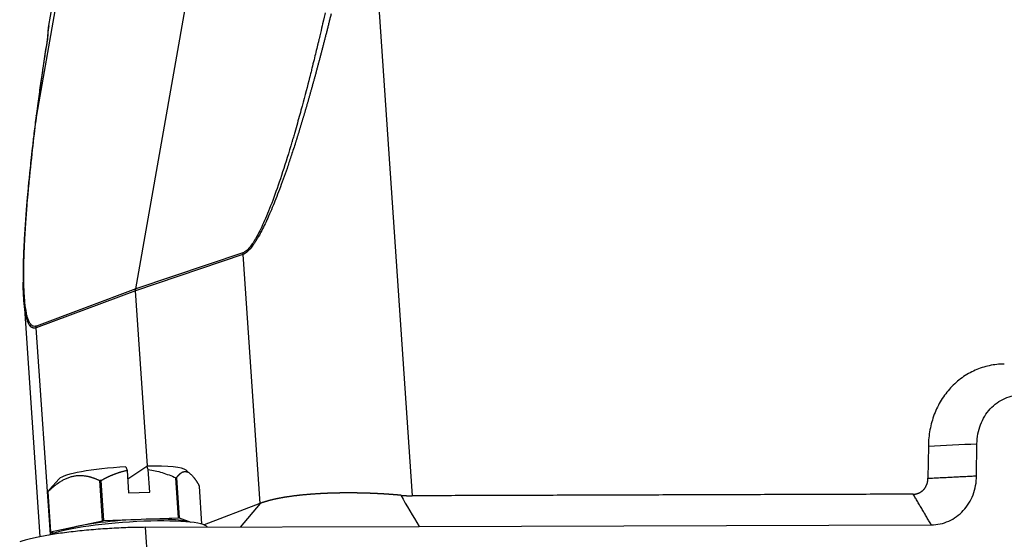
# Model space of a CAD drawing. Units: millimetres. Extents: x 1443 to 2186, y 588 to 1113.
# Drawn here: x 1526 to 1599, y 651 to 689 of the extents above; entities that cross this region are included whole.
import ezdxf

# ---------------------------------------------------------------- set-up
doc = ezdxf.new("R2010")
doc.units = ezdxf.units.MM
doc.header["$LTSCALE"] = 3
doc.layers.get('0').update_dxf_attribs({"linetype": 'CONTINUOUS', "lineweight": 30})

msp = doc.modelspace()

# ---------------------------------------------------------------- linework, layer by layer
at = {"color": 7, "linetype": 'Continuous'}
for p, q in [((1534.446, 669.564), (1546.975, 740.605)), ((1527.131, 682.409), (1536.611, 736.159)), ((1536.258, 735.852), (1527.998, 689.019)), ((1552.039, 695.895), (1554.876, 654.283)), ((1542.353, 672.099), (1534.439, 669.436)), ((1542.359, 672.227), (1534.446, 669.564)), ((1542.353, 672.099), (1543.607, 653.706)), ((1534.446, 669.564), (1527.103, 666.821)), ((1526.167, 668.867), (1527.367, 651.258)), ((1534.439, 669.436), (1527.097, 666.693)), ((1535.322, 656.485), (1534.439, 669.436)), ((1528.138, 651.419), (1527.097, 666.693)), ((1593.023, 657.949), (1592.995, 655.578)), ((1596.586, 655.76), (1596.614, 658.131)), ((1533.851, 655.528), (1535.275, 656.484)), ((1533.807, 656.163), (1533.921, 654.496)), ((1535.479, 654.553), (1535.365, 656.22)), ((1538.497, 655.893), (1538.164, 656.177)), ((1528.774, 655.537), (1528.078, 654.753)), ((1531.992, 652.438), (1531.79, 655.404)), ((1531.868, 655.412), (1532.07, 652.446)), ((1537.599, 652.649), (1537.397, 655.615)), ((1537.457, 655.611), (1537.659, 652.645)), ((1539.341, 652.187), (1539.15, 654.993)), ((1528.138, 651.605), (1527.935, 654.571)), ((1528.146, 651.611), (1527.944, 654.577)), ((1527.953, 654.583), (1528.156, 651.617)), ((1533.921, 654.496), (1535.479, 654.553)), ((1543.607, 653.706), (1539.498, 652.136)), ((1543.629, 653.714), (1542.164, 651.975)), ((1528.156, 651.617), (1531.992, 652.438)), ((1532.07, 652.446), (1537.599, 652.649)), ((1535.162, 651.953), (1555.38, 652.018)), ((1537.659, 652.645), (1538.525, 652.329)), ((1555.38, 652.018), (1593.236, 652.139)), ((1528.385, 651.514), (1528.138, 651.605)), ((1535.97, 640.09), (1535.162, 651.953))]:
    msp.add_line(p, q, dxfattribs=at)
for centre, major_axis, start_param, end_param in [((1533.475, 655.77), (-4.739, -0.323), 4.652156, 6.146797), ((1533.475, 655.77), (-4.739, -0.323), 3.277985, 4.313701), ((1533.543, 654.782), (5.737, 0.391), 1.857811, 1.872058), ((1533.543, 654.782), (5.737, 0.391), 0.810613, 0.82486), ((1533.543, 654.782), (5.737, 0.391), 2.912132, 2.919255), ((1533.543, 654.782), (5.737, 0.391), 2.905008, 2.912132), ((1533.765, 651.519), (5.986, 0.408), 0.050337, 2.821467), ((1533.745, 651.816), (-4.889, -0.333), 3.477128, 5.947647), ((1533.745, 651.816), (-5.737, -0.391), 4.999403, 5.013651), ((1533.745, 651.816), (-5.737, -0.391), 3.952206, 3.966453), ((1533.745, 651.816), (-5.737, -0.391), 6.053725, 6.060848), ((1533.745, 651.816), (-5.737, -0.391), 6.046601, 6.053725)]:
    msp.add_ellipse(centre, major_axis=major_axis, ratio=0.13471, start_param=start_param, end_param=end_param, dxfattribs=at)
for points, degree, knots in [([(1548.885, 689.9), (1548.873, 689.854), (1548.851, 689.762), (1548.817, 689.625), (1548.783, 689.488), (1548.75, 689.352), (1548.716, 689.217), (1548.682, 689.082), (1548.649, 688.948), (1548.615, 688.814), (1548.581, 688.681), (1548.548, 688.548), (1548.514, 688.416), (1548.481, 688.285), (1548.448, 688.154), (1548.414, 688.024), (1548.381, 687.894), (1548.348, 687.765), (1548.315, 687.636), (1548.282, 687.508), (1548.248, 687.381), (1548.215, 687.254), (1548.182, 687.128), (1548.15, 687.002), (1548.117, 686.877), (1548.084, 686.753), (1548.051, 686.629), (1548.018, 686.506), (1547.986, 686.383), (1547.953, 686.261), (1547.921, 686.139), (1547.888, 686.018), (1547.856, 685.898), (1547.823, 685.778), (1547.791, 685.659), (1547.759, 685.54), (1547.727, 685.422), (1547.695, 685.304), (1547.663, 685.188), (1547.631, 685.071), (1547.599, 684.955), (1547.567, 684.84), (1547.535, 684.726), (1547.504, 684.612), (1547.472, 684.498), (1547.441, 684.386), (1547.409, 684.273), (1547.378, 684.162), (1547.346, 684.051), (1547.315, 683.94), (1547.284, 683.83), (1547.253, 683.721), (1547.222, 683.612), (1547.191, 683.504), (1547.16, 683.396), (1547.129, 683.289), (1547.098, 683.183), (1547.068, 683.077), (1547.037, 682.972), (1547.007, 682.867), (1546.976, 682.763), (1546.946, 682.66), (1546.916, 682.557), (1546.886, 682.455), (1546.855, 682.353), (1546.825, 682.252), (1546.795, 682.152), (1546.766, 682.052), (1546.736, 681.952), (1546.706, 681.854), (1546.677, 681.755), (1546.647, 681.658), (1546.618, 681.561), (1546.588, 681.465), (1546.559, 681.369), (1546.53, 681.274), (1546.501, 681.179), (1546.472, 681.085), (1546.443, 680.992), (1546.414, 680.899), (1546.385, 680.806), (1546.357, 680.715), (1546.328, 680.624), (1546.3, 680.533), (1546.271, 680.443), (1546.243, 680.354), (1546.126, 679.987), (1545.923, 679.36), (1545.631, 678.493), (1545.346, 677.683), (1545.07, 676.929), (1544.803, 676.232), (1544.538, 675.576), (1544.275, 674.963), (1544.016, 674.396), (1543.766, 673.891), (1543.56, 673.51), (1543.399, 673.235), (1543.28, 673.045), (1543.165, 672.871), (1543.052, 672.715), (1542.969, 672.609), (1542.915, 672.545), (1542.89, 672.516), (1542.865, 672.487), (1542.839, 672.46), (1542.814, 672.433), (1542.789, 672.407), (1542.764, 672.382), (1542.739, 672.358), (1542.714, 672.335), (1542.689, 672.313), (1542.664, 672.292), (1542.64, 672.272), (1542.615, 672.252), (1542.591, 672.234), (1542.566, 672.216), (1542.542, 672.199), (1542.518, 672.184), (1542.494, 672.169), (1542.47, 672.155), (1542.446, 672.142), (1542.423, 672.13), (1542.399, 672.118), (1542.376, 672.108), (1542.36, 672.102), (1542.353, 672.099)], 3, [0, 0, 0, 0, 0.007132, 0.014233, 0.021305, 0.028346, 0.035358, 0.04234, 0.049292, 0.056214, 0.063106, 0.069968, 0.0768, 0.083603, 0.090375, 0.097118, 0.10383, 0.110513, 0.117166, 0.123789, 0.130382, 0.136945, 0.143479, 0.149982, 0.156456, 0.1629, 0.169314, 0.175698, 0.182052, 0.188377, 0.194672, 0.200937, 0.207172, 0.213377, 0.219553, 0.225698, 0.231814, 0.237901, 0.243957, 0.249984, 0.255981, 0.261948, 0.267886, 0.273794, 0.279672, 0.28552, 0.291339, 0.297128, 0.302887, 0.308617, 0.314317, 0.319987, 0.325628, 0.331239, 0.33682, 0.342372, 0.347894, 0.353387, 0.35885, 0.364283, 0.369687, 0.375061, 0.380406, 0.385721, 0.391006, 0.396262, 0.401489, 0.406686, 0.411854, 0.416992, 0.4221, 0.42718, 0.432229, 0.43725, 0.44224, 0.447202, 0.452134, 0.457037, 0.46191, 0.466754, 0.471568, 0.476354, 0.48111, 0.485836, 0.490534, 0.495202, 0.499841, 0.548178, 0.593804, 0.636744, 0.677027, 0.714689, 0.749774, 0.784858, 0.817312, 0.84724, 0.874778, 0.888345, 0.901355, 0.913841, 0.925843, 0.937404, 0.940074, 0.942733, 0.94538, 0.948018, 0.950646, 0.953266, 0.955878, 0.958484, 0.961084, 0.963679, 0.96627, 0.968858, 0.971443, 0.974028, 0.976612, 0.979196, 0.981782, 0.98437, 0.986962, 0.989558, 0.992159, 0.994765, 0.997379, 1, 1, 1, 1]), ([(1548.44, 689.96), (1548.41, 689.825), (1548.349, 689.558), (1548.211, 688.961), (1548.157, 688.729), (1548.063, 688.332), (1548.03, 688.192), (1547.977, 687.969), (1547.95, 687.854), (1547.916, 687.715), (1547.899, 687.644), (1547.891, 687.608), (1547.886, 687.59), (1547.884, 687.583), (1547.883, 687.578), (1547.882, 687.574), (1547.805, 687.251), (1547.718, 686.892), (1547.57, 686.295), (1547.519, 686.086), (1547.437, 685.759), (1547.395, 685.592), (1547.344, 685.391), (1547.318, 685.288), (1547.305, 685.237), (1547.298, 685.211), (1547.295, 685.2), (1547.293, 685.192), (1547.292, 685.187), (1547.134, 684.569), (1546.951, 683.863), (1546.628, 682.672), (1546.513, 682.253), (1546.327, 681.592), (1546.263, 681.366), (1546.163, 681.019), (1546.112, 680.844), (1546.051, 680.636), (1546.02, 680.531), (1546.005, 680.478), (1545.997, 680.452), (1545.993, 680.438), (1545.991, 680.433), (1545.99, 680.429), (1545.99, 680.428), (1545.52, 678.842), (1545.071, 677.469), (1544.438, 675.751), (1544.233, 675.236), (1543.843, 674.326), (1543.656, 673.933), (1543.308, 673.276), (1543.146, 673.014), (1542.862, 672.62), (1542.74, 672.489), (1542.548, 672.319), (1542.477, 672.279), (1542.383, 672.233), (1542.36, 672.227), (1542.359, 672.227)], 3, [0, 0, 0, 0, 0.0625, 0.0625, 0.09375, 0.09375, 0.109375, 0.109375, 0.117188, 0.121094, 0.123047, 0.124023, 0.124512, 0.124756, 0.124756, 0.125, 0.125, 0.1875, 0.1875, 0.21875, 0.21875, 0.234375, 0.242188, 0.246094, 0.248047, 0.249023, 0.249512, 0.249512, 0.25, 0.25, 0.375, 0.375, 0.4375, 0.4375, 0.46875, 0.46875, 0.484375, 0.492188, 0.496094, 0.498047, 0.499023, 0.499512, 0.499756, 0.499756, 0.5, 0.5, 0.625, 0.625, 0.6875, 0.6875, 0.75, 0.75, 0.8125, 0.8125, 0.875, 0.875, 0.9375, 0.9375, 1, 1, 1, 1]), ([(1527.959, 688.587), (1527.956, 688.543), (1527.95, 688.447), (1527.938, 688.233), (1527.917, 688.051), (1527.9, 687.927)], 3, [0, 0, 0, 0, 0.306468, 0.573862, 1, 1, 1, 1]), ([(1527.92, 687.964), (1527.921, 687.969), (1527.922, 687.98), (1527.924, 687.995), (1527.926, 688.011), (1527.928, 688.026), (1527.93, 688.041), (1527.932, 688.056), (1527.934, 688.071), (1527.936, 688.085), (1527.937, 688.1), (1527.939, 688.114), (1527.94, 688.128), (1527.942, 688.142), (1527.943, 688.155), (1527.944, 688.169), (1527.946, 688.182), (1527.947, 688.195), (1527.948, 688.208), (1527.949, 688.221), (1527.95, 688.234), (1527.951, 688.246), (1527.952, 688.258), (1527.953, 688.271), (1527.954, 688.283), (1527.955, 688.294), (1527.956, 688.306), (1527.957, 688.318), (1527.958, 688.329), (1527.958, 688.34), (1527.959, 688.351), (1527.96, 688.362), (1527.96, 688.373), (1527.961, 688.383), (1527.962, 688.393), (1527.962, 688.404), (1527.963, 688.414), (1527.963, 688.424), (1527.964, 688.433), (1527.964, 688.443), (1527.965, 688.452), (1527.965, 688.462), (1527.965, 688.471), (1527.966, 688.48), (1527.966, 688.489), (1527.967, 688.497), (1527.967, 688.506), (1527.967, 688.514), (1527.968, 688.523), (1527.968, 688.531), (1527.968, 688.539), (1527.968, 688.546), (1527.969, 688.554), (1527.969, 688.562), (1527.969, 688.569), (1527.969, 688.576), (1527.97, 688.584), (1527.97, 688.591), (1527.97, 688.598), (1527.97, 688.604), (1527.97, 688.611), (1527.971, 688.617), (1527.971, 688.624), (1527.971, 688.63), (1527.971, 688.636), (1527.971, 688.642), (1527.971, 688.648), (1527.972, 688.654), (1527.972, 688.659), (1527.972, 688.665), (1527.972, 688.67), (1527.972, 688.675), (1527.972, 688.68), (1527.972, 688.685), (1527.972, 688.69), (1527.972, 688.695), (1527.972, 688.698), (1527.972, 688.699)], 3, [0, 0, 0, 0, 0.016978, 0.033843, 0.050597, 0.067241, 0.083777, 0.100207, 0.11653, 0.132749, 0.148864, 0.164877, 0.18079, 0.196601, 0.212314, 0.227929, 0.243445, 0.258866, 0.27419, 0.289418, 0.304552, 0.319592, 0.334538, 0.34939, 0.364149, 0.378816, 0.393391, 0.407873, 0.422263, 0.436562, 0.450769, 0.464884, 0.478908, 0.49284, 0.50668, 0.520429, 0.534086, 0.54765, 0.561123, 0.574503, 0.58779, 0.600985, 0.614086, 0.627094, 0.640008, 0.652828, 0.665554, 0.678184, 0.69072, 0.703159, 0.715503, 0.72775, 0.739901, 0.751954, 0.763908, 0.775763, 0.787516, 0.799168, 0.810716, 0.82216, 0.833499, 0.844732, 0.855858, 0.866876, 0.877786, 0.888586, 0.899276, 0.909856, 0.920324, 0.930681, 0.940924, 0.951055, 0.961073, 0.970977, 0.980766, 0.99044, 1, 1, 1, 1]), ([(1527.972, 688.699), (1527.965, 688.676), (1527.961, 688.651), (1527.958, 688.612), (1527.958, 688.599), (1527.959, 688.586)], 3, [0, 0, 0, 0, 0.670635, 0.670635, 1, 1, 1, 1]), ([(1527.999, 689.02), (1527.997, 689.012), (1527.994, 688.992), (1527.989, 688.961), (1527.985, 688.925), (1527.981, 688.889), (1527.977, 688.852), (1527.975, 688.815), (1527.973, 688.777), (1527.972, 688.739), (1527.972, 688.713), (1527.972, 688.699)], 3, [0, 0, 0, 0, 0.077668, 0.18898, 0.301429, 0.415015, 0.529737, 0.645597, 0.762594, 0.880728, 1, 1, 1, 1]), ([(1527.901, 687.929), (1527.858, 687.667), (1527.766, 687.087), (1527.617, 686.135), (1527.449, 685.018), (1527.266, 683.737), (1527.145, 682.83), (1527.084, 682.349)], 3, [0, 0, 0, 0, 0.139927, 0.309867, 0.509842, 0.739877, 1, 1, 1, 1]), ([(1527.084, 682.348), (1527.029, 681.92), (1526.931, 681.126), (1526.802, 680.029), (1526.7, 679.114), (1526.621, 678.368), (1526.558, 677.749), (1526.507, 677.218), (1526.46, 676.724), (1526.414, 676.213), (1526.365, 675.626), (1526.312, 674.952), (1526.261, 674.234), (1526.203, 673.314), (1526.149, 672.229), (1526.116, 671.089), (1526.119, 670.396), (1526.124, 670.104)], 3, [0, 0, 0, 0, 0.100649, 0.187217, 0.259702, 0.318104, 0.365411, 0.407897, 0.445761, 0.484518, 0.531573, 0.58838, 0.649132, 0.708251, 0.816215, 0.921683, 1, 1, 1, 1]), ([(1527.103, 666.821), (1527.102, 666.82), (1527.082, 666.812), (1527.009, 666.796), (1526.956, 666.789), (1526.829, 666.824), (1526.756, 666.867), (1526.609, 667.051), (1526.537, 667.192), (1526.441, 667.488), (1526.411, 667.601), (1526.379, 667.743), (1526.376, 667.759), (1526.372, 667.78), (1526.371, 667.783), (1526.37, 667.788), (1526.368, 667.795), (1526.363, 667.822), (1526.351, 667.884), (1526.341, 667.942), (1526.308, 668.132), (1526.288, 668.28), (1526.263, 668.492), (1526.256, 668.56), (1526.247, 668.66), (1526.243, 668.701), (1526.239, 668.741), (1526.238, 668.757), (1526.237, 668.764), (1526.235, 668.795), (1526.219, 668.982), (1526.208, 669.166), (1526.191, 669.486), (1526.185, 669.642), (1526.181, 669.813), (1526.18, 669.834), (1526.179, 669.855), (1526.179, 669.86), (1526.179, 669.859), (1526.179, 669.859), (1526.179, 669.861), (1526.179, 669.869), (1526.179, 669.88), (1526.178, 669.914), (1526.177, 669.949), (1526.172, 670.175), (1526.166, 670.533), (1526.174, 671.223), (1526.177, 671.374), (1526.181, 671.557), (1526.182, 671.578), (1526.182, 671.603), (1526.182, 671.608), (1526.183, 671.613), (1526.183, 671.622), (1526.183, 671.652), (1526.185, 671.723), (1526.192, 671.963), (1526.206, 672.36), (1526.225, 672.805), (1526.241, 673.119), (1526.249, 673.276), (1526.253, 673.355), (1526.255, 673.394), (1526.256, 673.414), (1526.257, 673.423), (1526.257, 673.428), (1526.257, 673.431), (1526.258, 673.433), (1526.26, 673.478), (1526.266, 673.59), (1526.283, 673.862), (1526.289, 673.969), (1526.301, 674.157), (1526.308, 674.257), (1526.316, 674.386), (1526.321, 674.453), (1526.323, 674.487), (1526.324, 674.502), (1526.325, 674.512), (1526.326, 674.518), (1526.342, 674.751), (1526.357, 674.958), (1526.378, 675.234), (1526.385, 675.32), (1526.394, 675.44), (1526.399, 675.498), (1526.404, 675.562), (1526.406, 675.593), (1526.408, 675.608), (1526.408, 675.615), (1526.408, 675.619), (1526.409, 675.623), (1526.419, 675.75), (1526.439, 675.997), (1526.488, 676.554), (1526.507, 676.771), (1526.542, 677.143), (1526.561, 677.34), (1526.585, 677.592), (1526.598, 677.723), (1526.604, 677.789), (1526.608, 677.823), (1526.609, 677.838), (1526.61, 677.847), (1526.611, 677.853), (1526.707, 678.818), (1526.802, 679.681), (1526.979, 681.201), (1527.061, 681.858), (1527.131, 682.409)], 3, [0, 0, 0, 0, 0.03125, 0.03125, 0.0625, 0.0625, 0.09375, 0.09375, 0.125, 0.125, 0.140625, 0.140625, 0.142578, 0.142578, 0.143066, 0.143066, 0.143555, 0.144531, 0.148437, 0.15625, 0.15625, 0.1875, 0.1875, 0.203125, 0.203125, 0.210937, 0.212891, 0.212891, 0.214844, 0.214844, 0.21875, 0.25, 0.25, 0.28125, 0.28125, 0.285156, 0.285645, 0.285645, 0.286133, 0.286133, 0.287109, 0.289062, 0.296875, 0.296875, 0.3125, 0.3125, 0.375, 0.375, 0.390625, 0.390625, 0.392578, 0.392578, 0.393066, 0.393066, 0.393555, 0.394531, 0.398437, 0.40625, 0.4375, 0.46875, 0.484375, 0.492187, 0.496094, 0.498047, 0.499023, 0.499512, 0.499756, 0.499756, 0.5, 0.5, 0.53125, 0.53125, 0.546875, 0.546875, 0.554687, 0.558594, 0.560547, 0.561523, 0.562012, 0.562012, 0.5625, 0.5625, 0.59375, 0.59375, 0.609375, 0.609375, 0.617187, 0.621094, 0.623047, 0.624023, 0.624512, 0.624512, 0.625, 0.625, 0.6875, 0.6875, 0.71875, 0.71875, 0.734375, 0.742187, 0.746094, 0.748047, 0.749023, 0.749512, 0.749512, 0.75, 0.75, 0.875, 0.875, 1, 1, 1, 1]), ([(1527.097, 666.693), (1527.093, 666.692), (1527.085, 666.689), (1527.074, 666.686), (1527.063, 666.683), (1527.052, 666.68), (1527.041, 666.678), (1527.031, 666.676), (1527.02, 666.674), (1527.009, 666.672), (1526.999, 666.671), (1526.988, 666.67), (1526.978, 666.669), (1526.967, 666.668), (1526.957, 666.668), (1526.947, 666.668), (1526.937, 666.668), (1526.927, 666.669), (1526.917, 666.67), (1526.907, 666.671), (1526.897, 666.672), (1526.888, 666.673), (1526.878, 666.675), (1526.868, 666.677), (1526.859, 666.68), (1526.85, 666.682), (1526.84, 666.685), (1526.831, 666.688), (1526.822, 666.692), (1526.813, 666.695), (1526.804, 666.699), (1526.795, 666.704), (1526.786, 666.708), (1526.777, 666.713), (1526.768, 666.718), (1526.76, 666.723), (1526.751, 666.729), (1526.743, 666.735), (1526.734, 666.741), (1526.726, 666.747), (1526.718, 666.754), (1526.709, 666.76), (1526.701, 666.768), (1526.693, 666.775), (1526.685, 666.783), (1526.677, 666.791), (1526.669, 666.799), (1526.652, 666.817), (1526.626, 666.848), (1526.593, 666.895), (1526.561, 666.947), (1526.529, 667.005), (1526.499, 667.067), (1526.47, 667.135), (1526.442, 667.209), (1526.415, 667.287), (1526.367, 667.443), (1526.305, 667.703), (1526.24, 668.097), (1526.188, 668.554), (1526.149, 669.097), (1526.131, 669.61), (1526.125, 669.951), (1526.124, 670.068)], 3, [0, 0, 0, 0, 0.004348, 0.008688, 0.013022, 0.01735, 0.021673, 0.02599, 0.030302, 0.03461, 0.038914, 0.043214, 0.047511, 0.051805, 0.056097, 0.060387, 0.064675, 0.068962, 0.073248, 0.077534, 0.081819, 0.086106, 0.090393, 0.094681, 0.098971, 0.103263, 0.107558, 0.111855, 0.116156, 0.120461, 0.12477, 0.129083, 0.133401, 0.137725, 0.142054, 0.14639, 0.150732, 0.155081, 0.159437, 0.163801, 0.168173, 0.172554, 0.176943, 0.181342, 0.185751, 0.190169, 0.194598, 0.199038, 0.21928, 0.239938, 0.261038, 0.282604, 0.304658, 0.32722, 0.350311, 0.373947, 0.398147, 0.485676, 0.580825, 0.684023, 0.795604, 0.93046, 1, 1, 1, 1]), ([(1598.636, 664.015), (1598.262, 664.013), (1597.891, 663.974), (1597.166, 663.821), (1596.813, 663.707), (1596.136, 663.408), (1595.813, 663.223), (1595.207, 662.788), (1594.925, 662.539), (1594.412, 661.984), (1594.18, 661.678), (1593.776, 661.022), (1593.604, 660.671), (1593.323, 659.935), (1593.215, 659.551), (1593.067, 658.762), (1593.028, 658.357), (1593.023, 657.949)], 3, [0, 0, 0, 0, 0.125, 0.125, 0.25, 0.25, 0.375, 0.375, 0.5, 0.5, 0.625, 0.625, 0.75, 0.75, 0.875, 0.875, 1, 1, 1, 1]), ([(1596.614, 658.131), (1596.617, 658.374), (1596.641, 658.616), (1596.729, 659.087), (1596.793, 659.317), (1596.961, 659.756), (1597.064, 659.965), (1597.305, 660.357), (1597.443, 660.54), (1597.75, 660.871), (1597.918, 661.02), (1598.28, 661.279), (1598.473, 661.39), (1598.877, 661.568), (1599.088, 661.636), (1599.52, 661.728), (1599.742, 661.751), (1599.965, 661.752)], 3, [0, 0, 0, 0, 0.125, 0.125, 0.25, 0.25, 0.375, 0.375, 0.5, 0.5, 0.625, 0.625, 0.75, 0.75, 0.875, 0.875, 1, 1, 1, 1]), ([(1527.953, 654.583), (1527.964, 654.593), (1527.985, 654.613), (1528.016, 654.643), (1528.047, 654.673), (1528.078, 654.703), (1528.109, 654.732), (1528.14, 654.76), (1528.171, 654.789), (1528.202, 654.816), (1528.232, 654.844), (1528.263, 654.871), (1528.294, 654.898), (1528.324, 654.924), (1528.355, 654.95), (1528.386, 654.976), (1528.416, 655.001), (1528.447, 655.025), (1528.477, 655.05), (1528.508, 655.074), (1528.538, 655.097), (1528.568, 655.121), (1528.599, 655.143), (1528.629, 655.166), (1528.659, 655.188), (1528.69, 655.21), (1528.72, 655.231), (1528.751, 655.252), (1528.781, 655.273), (1528.811, 655.293), (1528.871, 655.332), (1528.96, 655.387), (1529.078, 655.454), (1529.197, 655.516), (1529.358, 655.591), (1529.564, 655.669), (1529.813, 655.737), (1530.064, 655.778), (1530.273, 655.789), (1530.44, 655.786), (1530.565, 655.777), (1530.69, 655.762), (1530.795, 655.745), (1530.879, 655.728), (1530.943, 655.714), (1531.006, 655.698), (1531.07, 655.681), (1531.134, 655.663), (1531.198, 655.643), (1531.262, 655.622), (1531.327, 655.6), (1531.392, 655.576), (1531.457, 655.551), (1531.523, 655.524), (1531.589, 655.496), (1531.656, 655.466), (1531.723, 655.436), (1531.768, 655.414), (1531.79, 655.404)], 3, [0, 0, 0, 0, 0.009139, 0.018229, 0.027271, 0.036265, 0.045214, 0.054116, 0.062974, 0.071789, 0.08056, 0.089289, 0.097977, 0.106625, 0.115234, 0.123804, 0.132337, 0.140834, 0.149297, 0.157724, 0.16612, 0.174483, 0.182815, 0.191118, 0.199393, 0.207641, 0.215862, 0.224059, 0.232233, 0.240384, 0.248515, 0.280032, 0.31115, 0.341963, 0.372566, 0.435674, 0.49832, 0.560392, 0.62302, 0.653938, 0.685041, 0.71643, 0.7482, 0.764138, 0.78016, 0.796275, 0.812492, 0.82882, 0.845268, 0.861845, 0.878559, 0.895417, 0.912427, 0.929596, 0.946932, 0.96444, 0.982127, 1, 1, 1, 1]), ([(1531.868, 655.412), (1531.883, 655.42), (1531.913, 655.437), (1531.959, 655.462), (1532.004, 655.487), (1532.049, 655.511), (1532.095, 655.534), (1532.14, 655.558), (1532.185, 655.581), (1532.229, 655.603), (1532.274, 655.625), (1532.319, 655.647), (1532.364, 655.669), (1532.408, 655.69), (1532.453, 655.711), (1532.497, 655.731), (1532.542, 655.751), (1532.586, 655.771), (1532.631, 655.79), (1532.675, 655.809), (1532.719, 655.827), (1532.764, 655.845), (1532.815, 655.866), (1532.875, 655.89), (1532.942, 655.915), (1533.009, 655.939), (1533.076, 655.963), (1533.142, 655.986), (1533.209, 656.008), (1533.275, 656.028), (1533.342, 656.048), (1533.408, 656.068), (1533.475, 656.086), (1533.541, 656.103), (1533.608, 656.12), (1533.674, 656.135), (1533.741, 656.15), (1533.785, 656.159), (1533.807, 656.163)], 3, [0, 0, 0, 0, 0.024954, 0.049779, 0.074478, 0.099052, 0.123504, 0.147836, 0.172051, 0.19615, 0.220136, 0.244012, 0.26778, 0.291442, 0.315001, 0.33846, 0.361821, 0.385088, 0.408263, 0.431349, 0.454348, 0.477265, 0.500101, 0.534665, 0.568996, 0.603106, 0.637007, 0.670712, 0.704234, 0.737586, 0.770782, 0.803836, 0.836763, 0.869576, 0.902291, 0.934924, 0.967488, 1, 1, 1, 1]), ([(1535.365, 656.22), (1535.714, 656.178), (1536.058, 656.1), (1536.739, 655.891), (1537.073, 655.76), (1537.397, 655.615)], 3, [0, 0, 0, 0, 0.5, 0.5, 1, 1, 1, 1]), ([(1537.457, 655.611), (1537.462, 655.617), (1537.47, 655.629), (1537.483, 655.647), (1537.496, 655.665), (1537.509, 655.682), (1537.522, 655.699), (1537.534, 655.715), (1537.547, 655.732), (1537.56, 655.747), (1537.573, 655.763), (1537.585, 655.778), (1537.598, 655.792), (1537.611, 655.807), (1537.624, 655.821), (1537.637, 655.834), (1537.649, 655.848), (1537.662, 655.86), (1537.675, 655.873), (1537.688, 655.885), (1537.7, 655.897), (1537.713, 655.908), (1537.726, 655.919), (1537.739, 655.93), (1537.752, 655.94), (1537.764, 655.95), (1537.777, 655.96), (1537.79, 655.969), (1537.803, 655.978), (1537.816, 655.986), (1537.841, 656.002), (1537.879, 656.023), (1537.93, 656.045), (1537.981, 656.061), (1538.051, 656.074), (1538.14, 656.075), (1538.249, 656.049), (1538.361, 655.996), (1538.454, 655.93), (1538.529, 655.864), (1538.585, 655.81), (1538.642, 655.749), (1538.69, 655.693), (1538.728, 655.645), (1538.757, 655.608), (1538.786, 655.57), (1538.816, 655.53), (1538.845, 655.488), (1538.875, 655.445), (1538.904, 655.401), (1538.934, 655.355), (1538.964, 655.308), (1538.995, 655.259), (1539.025, 655.209), (1539.056, 655.157), (1539.087, 655.104), (1539.118, 655.049), (1539.139, 655.011), (1539.15, 654.993)], 3, [0, 0, 0, 0, 0.009139, 0.018229, 0.027271, 0.036265, 0.045214, 0.054116, 0.062974, 0.071789, 0.08056, 0.089289, 0.097977, 0.106625, 0.115234, 0.123804, 0.132337, 0.140834, 0.149297, 0.157724, 0.16612, 0.174483, 0.182815, 0.191118, 0.199393, 0.207641, 0.215862, 0.224059, 0.232233, 0.240384, 0.248515, 0.280032, 0.31115, 0.341963, 0.372566, 0.435674, 0.49832, 0.560392, 0.62302, 0.653938, 0.685041, 0.71643, 0.7482, 0.764138, 0.78016, 0.796275, 0.812492, 0.82882, 0.845268, 0.861845, 0.878559, 0.895417, 0.912427, 0.929596, 0.946932, 0.96444, 0.982127, 1, 1, 1, 1]), ([(1593.236, 652.139), (1593.459, 652.14), (1593.68, 652.163), (1594.113, 652.255), (1594.324, 652.323), (1594.728, 652.501), (1594.921, 652.612), (1595.282, 652.871), (1595.451, 653.02), (1595.757, 653.351), (1595.896, 653.534), (1596.137, 653.926), (1596.24, 654.135), (1596.407, 654.574), (1596.472, 654.804), (1596.56, 655.275), (1596.584, 655.517), (1596.587, 655.76)], 3, [0, 0, 0, 0, 0.125, 0.125, 0.25, 0.25, 0.375, 0.375, 0.5, 0.5, 0.625, 0.625, 0.75, 0.75, 0.875, 0.875, 1, 1, 1, 1]), ([(1591.906, 654.402), (1592.128, 654.403), (1592.524, 654.578), (1592.827, 654.904), (1592.91, 655.122), (1592.991, 655.335), (1592.995, 655.578)], 2, [0, 0, 0, 0.25, 0.5, 0.75, 0.75, 1, 1, 1]), ([(1528.08, 654.756), (1528.074, 654.749), (1528.059, 654.732), (1528.036, 654.704), (1528.011, 654.673), (1527.986, 654.64), (1527.961, 654.606), (1527.944, 654.582), (1527.935, 654.571)], 3, [0, 0, 0, 0, 0.127812, 0.298811, 0.471465, 0.64584, 0.821998, 1, 1, 1, 1]), ([(1554.028, 654.321), (1554.013, 654.323), (1553.982, 654.325), (1553.936, 654.33), (1553.89, 654.334), (1553.845, 654.338), (1553.799, 654.342), (1553.753, 654.346), (1553.707, 654.35), (1553.661, 654.353), (1553.615, 654.357), (1553.569, 654.361), (1553.523, 654.364), (1553.478, 654.368), (1553.432, 654.372), (1553.386, 654.375), (1553.341, 654.378), (1553.295, 654.382), (1553.249, 654.385), (1553.204, 654.388), (1553.158, 654.392), (1553.113, 654.395), (1553.067, 654.398), (1553.022, 654.401), (1552.976, 654.404), (1552.931, 654.407), (1552.886, 654.41), (1552.84, 654.412), (1552.795, 654.415), (1552.75, 654.418), (1552.705, 654.421), (1552.66, 654.423), (1552.615, 654.426), (1552.57, 654.428), (1552.525, 654.431), (1552.48, 654.433), (1552.435, 654.436), (1552.39, 654.438), (1552.346, 654.44), (1552.301, 654.442), (1552.256, 654.444), (1552.212, 654.447), (1552.167, 654.449), (1552.123, 654.451), (1552.079, 654.453), (1552.034, 654.455), (1551.99, 654.456), (1551.946, 654.458), (1551.902, 654.46), (1551.858, 654.462), (1551.814, 654.463), (1551.771, 654.465), (1551.727, 654.467), (1551.683, 654.468), (1551.64, 654.47), (1551.596, 654.471), (1551.553, 654.472), (1551.509, 654.474), (1551.466, 654.475), (1551.423, 654.476), (1551.38, 654.478), (1551.337, 654.479), (1551.294, 654.48), (1551.251, 654.481), (1551.208, 654.482), (1551.166, 654.483), (1551.123, 654.484), (1551.081, 654.485), (1551.038, 654.486), (1550.996, 654.487), (1550.954, 654.487), (1550.911, 654.488), (1550.869, 654.489), (1550.828, 654.489), (1550.786, 654.49), (1550.744, 654.491), (1550.702, 654.491), (1550.661, 654.492), (1550.619, 654.492), (1550.578, 654.493), (1550.537, 654.493), (1550.496, 654.493), (1550.455, 654.494), (1550.414, 654.494), (1550.373, 654.494), (1550.332, 654.494), (1550.291, 654.494), (1550.251, 654.494), (1550.211, 654.495), (1550.17, 654.495), (1550.13, 654.495), (1550.09, 654.494), (1550.05, 654.494), (1550.01, 654.494), (1549.97, 654.494), (1549.931, 654.494), (1549.891, 654.494), (1549.852, 654.493), (1549.812, 654.493), (1549.773, 654.493), (1549.734, 654.492), (1549.695, 654.492), (1549.656, 654.491), (1549.617, 654.491), (1549.579, 654.49), (1549.54, 654.49), (1549.502, 654.489), (1549.463, 654.489), (1549.425, 654.488), (1549.387, 654.487), (1549.349, 654.487), (1549.311, 654.486), (1549.274, 654.485), (1549.236, 654.484), (1549.199, 654.483), (1549.161, 654.482), (1549.124, 654.481), (1549.087, 654.48), (1549.05, 654.479), (1549.013, 654.478), (1548.976, 654.477), (1548.94, 654.476), (1548.903, 654.475), (1548.867, 654.474), (1548.83, 654.473), (1548.794, 654.472), (1548.758, 654.47), (1548.722, 654.469), (1548.686, 654.468), (1548.651, 654.466), (1548.615, 654.465), (1548.58, 654.464), (1548.544, 654.462), (1548.509, 654.461), (1548.474, 654.459), (1548.439, 654.458), (1548.404, 654.456), (1548.37, 654.455), (1548.335, 654.453), (1548.301, 654.451), (1548.267, 654.45), (1548.232, 654.448), (1548.198, 654.446), (1548.164, 654.444), (1548.131, 654.443), (1548.097, 654.441), (1548.063, 654.439), (1548.011, 654.436), (1547.94, 654.432), (1547.851, 654.427), (1547.763, 654.421), (1547.675, 654.415), (1547.587, 654.409), (1547.501, 654.403), (1547.415, 654.397), (1547.329, 654.39), (1547.244, 654.383), (1547.16, 654.376), (1547.077, 654.369), (1546.994, 654.362), (1546.912, 654.354), (1546.83, 654.346), (1546.749, 654.338), (1546.669, 654.33), (1546.589, 654.322), (1546.511, 654.313), (1546.432, 654.304), (1546.355, 654.295), (1546.278, 654.286), (1546.202, 654.277), (1546.127, 654.268), (1546.052, 654.258), (1545.978, 654.248), (1545.905, 654.238), (1545.833, 654.228), (1545.761, 654.218), (1545.69, 654.207), (1545.62, 654.197), (1545.551, 654.186), (1545.482, 654.175), (1545.414, 654.164), (1545.347, 654.152), (1545.281, 654.141), (1545.215, 654.129), (1545.151, 654.117), (1545.087, 654.106), (1545.023, 654.093), (1544.961, 654.081), (1544.899, 654.069), (1544.839, 654.056), (1544.779, 654.044), (1544.719, 654.031), (1544.661, 654.018), (1544.604, 654.005), (1544.547, 653.991), (1544.491, 653.978), (1544.436, 653.965), (1544.382, 653.951), (1544.328, 653.937), (1544.276, 653.923), (1544.224, 653.909), (1544.173, 653.895), (1544.123, 653.88), (1544.074, 653.866), (1544.026, 653.851), (1543.978, 653.837), (1543.931, 653.822), (1543.886, 653.807), (1543.841, 653.792), (1543.797, 653.776), (1543.754, 653.761), (1543.711, 653.746), (1543.67, 653.73), (1543.643, 653.72), (1543.629, 653.714)], 3, [0, 0, 0, 0, 0.00396, 0.007912, 0.011856, 0.015792, 0.01972, 0.02364, 0.027552, 0.031455, 0.035351, 0.039239, 0.043118, 0.04699, 0.050854, 0.054709, 0.058557, 0.062397, 0.066229, 0.070054, 0.07387, 0.077679, 0.081479, 0.085272, 0.089057, 0.092835, 0.096604, 0.100366, 0.10412, 0.107867, 0.111605, 0.115337, 0.11906, 0.122776, 0.126484, 0.130184, 0.133877, 0.137563, 0.14124, 0.14491, 0.148573, 0.152228, 0.155876, 0.159516, 0.163149, 0.166774, 0.170392, 0.174002, 0.177605, 0.181201, 0.184789, 0.18837, 0.191943, 0.195509, 0.199068, 0.202619, 0.206163, 0.2097, 0.21323, 0.216752, 0.220268, 0.223776, 0.227276, 0.23077, 0.234256, 0.237735, 0.241208, 0.244672, 0.24813, 0.251581, 0.255025, 0.258461, 0.261891, 0.265313, 0.268729, 0.272137, 0.275539, 0.278933, 0.282321, 0.285701, 0.289075, 0.292441, 0.295801, 0.299154, 0.3025, 0.305839, 0.309171, 0.312497, 0.315815, 0.319127, 0.322432, 0.32573, 0.329021, 0.332306, 0.335584, 0.338855, 0.34212, 0.345377, 0.348628, 0.351873, 0.35511, 0.358341, 0.361566, 0.364783, 0.367995, 0.371199, 0.374397, 0.377589, 0.380773, 0.383952, 0.387123, 0.390289, 0.393447, 0.3966, 0.399745, 0.402885, 0.406018, 0.409144, 0.412264, 0.415377, 0.418485, 0.421585, 0.42468, 0.427768, 0.43085, 0.433925, 0.436994, 0.440057, 0.443113, 0.446163, 0.449207, 0.452245, 0.455276, 0.458301, 0.46132, 0.464332, 0.467339, 0.470339, 0.473333, 0.476321, 0.479303, 0.482279, 0.485248, 0.488211, 0.491169, 0.49412, 0.497065, 0.500004, 0.507909, 0.5158, 0.523677, 0.531542, 0.539394, 0.547233, 0.555059, 0.562873, 0.570675, 0.578464, 0.586242, 0.594007, 0.601761, 0.609504, 0.617235, 0.624954, 0.632663, 0.640361, 0.648048, 0.655724, 0.66339, 0.671046, 0.678692, 0.686327, 0.693953, 0.701569, 0.709175, 0.716773, 0.72436, 0.731939, 0.739509, 0.74707, 0.754623, 0.762167, 0.769703, 0.77723, 0.78475, 0.792261, 0.799765, 0.807262, 0.814751, 0.822232, 0.829707, 0.837175, 0.844636, 0.85209, 0.859537, 0.866979, 0.874414, 0.881843, 0.889266, 0.896683, 0.904095, 0.911501, 0.918902, 0.926297, 0.933688, 0.941073, 0.948454, 0.955831, 0.963203, 0.97057, 0.977933, 0.985293, 0.992648, 1, 1, 1, 1]), ([(1554.028, 654.321), (1554.041, 654.32), (1554.066, 654.318), (1554.103, 654.315), (1554.141, 654.312), (1554.178, 654.309), (1554.216, 654.306), (1554.253, 654.303), (1554.29, 654.301), (1554.328, 654.299), (1554.365, 654.296), (1554.402, 654.294), (1554.439, 654.293), (1554.475, 654.291), (1554.512, 654.289), (1554.549, 654.288), (1554.586, 654.287), (1554.622, 654.286), (1554.659, 654.285), (1554.695, 654.284), (1554.731, 654.284), (1554.768, 654.283), (1554.804, 654.283), (1554.84, 654.283), (1554.864, 654.283), (1554.876, 654.283)], 3, [0, 0, 0, 0, 0.043553, 0.087094, 0.130621, 0.174137, 0.217643, 0.261139, 0.304626, 0.348105, 0.391578, 0.435044, 0.478506, 0.521964, 0.565418, 0.60887, 0.652322, 0.695773, 0.739224, 0.782677, 0.826133, 0.869592, 0.913056, 0.956525, 1, 1, 1, 1])]:
    msp.add_open_spline(points, degree=degree, knots=knots, dxfattribs=at)
for points, degree in [([(1528.018, 689.006), (1527.958, 688.611)], 1), ([(1527.131, 682.409), (1527.352, 684.248), (1527.624, 686.098), (1527.92, 687.964)], 3), ([(1534.439, 669.436), (1534.436, 669.479), (1534.438, 669.522), (1534.446, 669.564)], 3), ([(1593.023, 657.949), (1594.22, 658.01), (1595.417, 658.07), (1596.614, 658.131)], 3), ([(1592.995, 655.578), (1596.586, 655.76)], 1), ([(1591.906, 654.402), (1554.876, 654.283)], 1), ([(1593.236, 652.139), (1591.906, 654.402)], 1), ([(1543.629, 653.714), (1543.607, 653.706)], 1), ([(1535.162, 651.953), (1534.955, 651.952), (1534.532, 651.947), (1533.875, 651.93), (1533.201, 651.903), (1532.518, 651.866), (1531.831, 651.82), (1531.148, 651.765), (1530.475, 651.702), (1529.819, 651.631), (1529.185, 651.553), (1528.58, 651.468), (1528.01, 651.378), (1527.48, 651.284), (1526.995, 651.186), (1526.561, 651.085), (1526.18, 650.982), (1525.965, 650.913), (1525.868, 650.878)], 3)]:
    msp.add_open_spline(points, degree=degree, dxfattribs=at)
for points, weights in [([(1527.92, 687.964), (1527.903, 687.948), (1527.901, 687.93)], [1, 0.963069507799, 0.942202625627]), ([(1527.084, 682.348), (1527.089, 682.382), (1527.131, 682.409)], [0.924051282433, 0.942668772119, 0.999991834546]), ([(1542.359, 672.227), (1542.348, 672.164), (1542.353, 672.099)], [0.999834755008, 0.962872932685, 0.943347837443]), ([(1527.097, 666.693), (1527.092, 666.758), (1527.103, 666.821)], [0.94333200997, 0.962850466268, 0.999805432809])]:
    msp.add_rational_spline(points, weights, degree=2, dxfattribs=at)
at = {"color": 7, "linetype": 'Continuous', "extrusion": (1.38473e-10, 4.75197e-11, -1)}
msp.add_open_spline([(1533.717, 656.427), (1533.747, 656.339), (1533.777, 656.251), (1533.807, 656.163)], degree=3, dxfattribs=at)
at = {"color": 7, "linetype": 'Continuous', "extrusion": (-1.84601e-10, -6.3363e-11, -1)}
msp.add_open_spline([(1535.365, 656.22), (1535.335, 656.308), (1535.305, 656.396), (1535.275, 656.484)], degree=3, dxfattribs=at)
at = {"color": 7, "linetype": 'Continuous', "extrusion": (2.00204e-08, 1.17503e-08, -1)}
msp.add_open_spline([(1554.028, 654.321), (1554.479, 653.553), (1554.93, 652.785), (1555.38, 652.018)], degree=3, dxfattribs=at)

doc.saveas('drawing.dxf')
